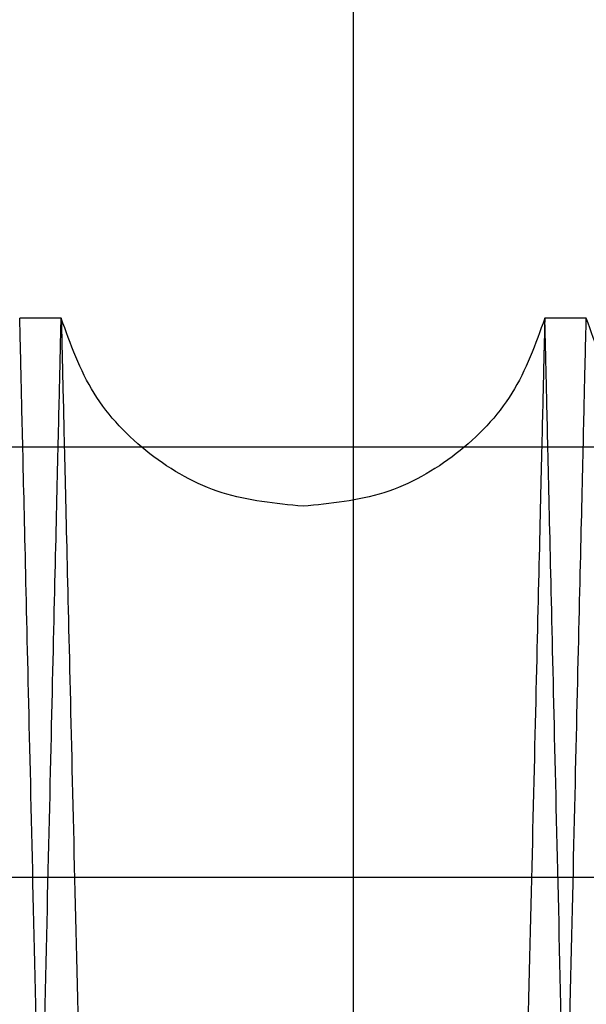
# Model space of a CAD drawing. Units: inches. Extents: x 0.3 to 10.6, y 0.2 to 8.2.
# Drawn here: x 7 to 7, y 5.4 to 5.4 of the extents above; entities that cross this region are included whole.
import ezdxf

# ---------------------------------------------------------------- set-up
doc = ezdxf.new("R2010")
doc.units = ezdxf.units.IN
doc.header["$MEASUREMENT"] = 0

msp = doc.modelspace()

# ---------------------------------------------------------------- linework, layer by layer
for p, q in [((7.01675012639328, 5.524226677530481), (7.01675012639328, 5.405095135756171)), ((7.005632659646117, 5.411943201123747), (7.004053555115117, 5.411943201123747)), ((7.005632659646117, 5.411943201123747), (7.004053555115117, 5.411943201123747)), ((7.025629678059043, 5.411943201123747), (7.024050573527099, 5.411943201123747)), ((7.025629678059043, 5.411943201123747), (7.024050573527099, 5.411943201123747)), ((6.536225126393275, 5.407039177530207), (7.933200126393284, 5.40703917753021)), ((7.01675012639328, 5.405095135756171), (7.016750126393278, 3.44453917753021)), ((7.064850561349245, 5.390626816935841), (7.002350561349248, 5.390626816935841)), ((7.064850561349245, 5.390626816935841), (7.002350561349248, 5.390626816935841))]:
    msp.add_line(p, q)
for points, knots in [([(6.995665954482447, 4.987943201123758), (6.995669818246432, 4.988106729320297), (6.995677261045455, 4.988421734974496), (6.995735483771532, 4.990886004441487), (6.995824458034331, 4.994652053643978), (6.99594964662375, 4.999951417947046), (6.996108405497298, 5.0066726402941), (6.996299144629887, 5.014748970587039), (6.996519373047732, 5.024075571454101), (6.996771426411171, 5.034752143093864), (6.997050903544894, 5.046593166796667), (6.997355307388839, 5.059493758045416), (6.997681156417773, 5.073307250244701), (6.99803158112888, 5.088167388607453), (6.998399964979622, 5.103794684221764), (6.998783221417182, 5.12005910387848), (6.999177651008646, 5.136804395244127), (6.999586771001493, 5.154180770864998), (7.000002577978047, 5.171849142933072), (7.00042139946449, 5.189653881483239), (7.000839718389932, 5.207445640716384), (7.001261096869611, 5.225376213340322), (7.001647041698503, 5.241807151945076), (7.001995252760698, 5.25663812728394), (7.002309208912625, 5.270015146041468), (7.002621561890208, 5.283328938534662), (7.002933132821935, 5.296614506143957), (7.003255297289879, 5.310357042104807), (7.003583915577474, 5.324380636767002), (7.003911067856381, 5.338347591499397), (7.004218522181078, 5.35147887548653), (7.004499533798239, 5.363485342900429), (7.004752394967813, 5.374292755254517), (7.0049752416039, 5.383820231221967), (7.005169751324635, 5.392138446257739), (7.005333475200775, 5.399141731293414), (7.005464368211076, 5.404741752711193), (7.005559802763472, 5.408825344241515), (7.005621117840293, 5.411449257149815), (7.005628802076716, 5.411778112298959), (7.005632659646117, 5.411943201123747)], [0, 0, 0, 0, 0.02856085263719255, 0.05501699560032053, 0.08165818106912605, 0.1085859419384781, 0.1359062418462758, 0.162386217086941, 0.1890516760310779, 0.2159309446532889, 0.243250832882091, 0.2697370719058757, 0.2964088266492603, 0.3232944248775377, 0.3506207134264305, 0.3770902503210942, 0.4037448561459418, 0.4306860667319671, 0.4580198546618436, 0.4844951752785113, 0.5111556422575224, 0.5381028594983165, 0.5654428737342142, 0.5860918371807187, 0.6068282276036908, 0.6285544199205066, 0.6503825433024396, 0.6728853201023819, 0.6993596243335487, 0.7260674947865974, 0.7529656056808552, 0.7803051084645412, 0.8067970384987272, 0.8334746712664941, 0.8603664227966196, 0.8876994841410939, 0.9152300336208053, 0.9429692908657332, 0.9713699701150463, 1, 1, 1, 1]), ([(6.995665954482447, 4.987943201123758), (6.995669818246432, 4.988106729320297), (6.995677261045455, 4.988421734974496), (6.995735483771532, 4.990886004441487), (6.995824458034331, 4.994652053643978), (6.99594964662375, 4.999951417947046), (6.996108405497298, 5.0066726402941), (6.996299144629887, 5.014748970587039), (6.996519373047732, 5.024075571454101), (6.996771426411171, 5.034752143093864), (6.997050903544894, 5.046593166796667), (6.997355307388839, 5.059493758045416), (6.997681156417773, 5.073307250244701), (6.99803158112888, 5.088167388607453), (6.998399964979622, 5.103794684221764), (6.998783221417182, 5.12005910387848), (6.999177651008646, 5.136804395244127), (6.999586771001493, 5.154180770864998), (7.000002577978047, 5.171849142933072), (7.00042139946449, 5.189653881483239), (7.000839718389932, 5.207445640716384), (7.001261096869611, 5.225376213340322), (7.001647041698503, 5.241807151945076), (7.001995252760698, 5.25663812728394), (7.002309208912625, 5.270015146041468), (7.002621561890208, 5.283328938534662), (7.002933132821935, 5.296614506143957), (7.003255297289879, 5.310357042104807), (7.003583915577474, 5.324380636767002), (7.003911067856381, 5.338347591499397), (7.004218522181078, 5.35147887548653), (7.004499533798239, 5.363485342900429), (7.004752394967813, 5.374292755254517), (7.0049752416039, 5.383820231221967), (7.005169751324635, 5.392138446257739), (7.005333475200775, 5.399141731293414), (7.005464368211076, 5.404741752711193), (7.005559802763472, 5.408825344241515), (7.005621117840293, 5.411449257149815), (7.005628802076716, 5.411778112298959), (7.005632659646117, 5.411943201123747)], [0, 0, 0, 0, 0.02856085263719255, 0.05501699560032053, 0.08165818106912605, 0.1085859419384781, 0.1359062418462758, 0.162386217086941, 0.1890516760310779, 0.2159309446532889, 0.243250832882091, 0.2697370719058757, 0.2964088266492603, 0.3232944248775377, 0.3506207134264305, 0.3770902503210942, 0.4037448561459418, 0.4306860667319671, 0.4580198546618436, 0.4844951752785113, 0.5111556422575224, 0.5381028594983165, 0.5654428737342142, 0.5860918371807187, 0.6068282276036908, 0.6285544199205066, 0.6503825433024396, 0.6728853201023819, 0.6993596243335487, 0.7260674947865974, 0.7529656056808552, 0.7803051084645412, 0.8067970384987272, 0.8334746712664941, 0.8603664227966196, 0.8876994841410939, 0.9152300336208053, 0.9429692908657332, 0.9713699701150463, 1, 1, 1, 1]), ([(7.014023241865764, 4.987943201123758), (7.01401937810174, 4.988106729320298), (7.014011935302642, 4.9884217349745), (7.013953712576727, 4.990886004441471), (7.013864738313795, 4.994652053643954), (7.013739549724394, 4.999951417947075), (7.013580790850936, 5.006672640294092), (7.01339005171834, 5.014748970587027), (7.013169823300412, 5.024075571454095), (7.012917769937056, 5.034752143093902), (7.012638292803338, 5.046593166796656), (7.012333888959358, 5.059493758045424), (7.012008039930494, 5.073307250244686), (7.01165761521924, 5.088167388607466), (7.011289231368643, 5.103794684221766), (7.010905974931045, 5.120059103878477), (7.01051154533962, 5.136804395244131), (7.010102425346651, 5.154180770864995), (7.009686618370228, 5.171849142933072), (7.00926779688378, 5.189653881483242), (7.008849477958254, 5.207445640716382), (7.00842809947871, 5.225376213340322), (7.008042154649646, 5.241807151945061), (7.007693943587606, 5.256638127283928), (7.007379987435617, 5.270015146041461), (7.007067634458076, 5.283328938534655), (7.006756063526371, 5.296614506143973), (7.006433899058285, 5.310357042104804), (7.006105280770848, 5.324380636767021), (7.005778128491884, 5.338347591499389), (7.005470674167248, 5.351478875486517), (7.005189662549939, 5.363485342900426), (7.004936801380518, 5.374292755254556), (7.004713954744408, 5.383820231221961), (7.004519445023594, 5.39213844625772), (7.004355721147432, 5.399141731293421), (7.00422482813726, 5.404741752711189), (7.004129393584832, 5.408825344241516), (7.004068078508008, 5.411449257149811), (7.004060394271589, 5.411778112298967), (7.004056536702189, 5.411943201123761)], [0, 0, 0, 0, 0.02856085263720323, 0.05501699560032824, 0.08165818106912917, 0.1085859419384886, 0.1359062418462922, 0.1623862170869388, 0.189051676031092, 0.2159309446533187, 0.2432508328821007, 0.2697370719058749, 0.2964088266492462, 0.3232944248775543, 0.3506207134264319, 0.3770902503210999, 0.4037448561459405, 0.4306860667319704, 0.4580198546618456, 0.4844951752785113, 0.511155642257524, 0.5381028594983165, 0.5654428737341983, 0.5860918371806968, 0.6068282276036695, 0.6285544199205118, 0.6503825433024572, 0.6728853201023883, 0.6993596243335706, 0.726067494786616, 0.7529656056808512, 0.780305108464541, 0.8067970384987468, 0.8334746712665091, 0.8603664227966258, 0.8876994841410987, 0.9152300336208145, 0.9429692908657372, 0.9713699701150504, 0.9999999999999999, 0.9999999999999999, 0.9999999999999999, 0.9999999999999999]), ([(7.014023241865764, 4.987943201123758), (7.01401937810174, 4.988106729320298), (7.014011935302642, 4.9884217349745), (7.013953712576727, 4.990886004441471), (7.013864738313795, 4.994652053643954), (7.013739549724394, 4.999951417947075), (7.013580790850936, 5.006672640294092), (7.01339005171834, 5.014748970587027), (7.013169823300412, 5.024075571454095), (7.012917769937056, 5.034752143093902), (7.012638292803338, 5.046593166796656), (7.012333888959358, 5.059493758045424), (7.012008039930494, 5.073307250244686), (7.01165761521924, 5.088167388607466), (7.011289231368643, 5.103794684221766), (7.010905974931045, 5.120059103878477), (7.01051154533962, 5.136804395244131), (7.010102425346651, 5.154180770864995), (7.009686618370228, 5.171849142933072), (7.00926779688378, 5.189653881483242), (7.008849477958254, 5.207445640716382), (7.00842809947871, 5.225376213340322), (7.008042154649646, 5.241807151945061), (7.007693943587606, 5.256638127283928), (7.007379987435617, 5.270015146041461), (7.007067634458076, 5.283328938534655), (7.006756063526371, 5.296614506143973), (7.006433899058285, 5.310357042104804), (7.006105280770848, 5.324380636767021), (7.005778128491884, 5.338347591499389), (7.005470674167248, 5.351478875486517), (7.005189662549939, 5.363485342900426), (7.004936801380518, 5.374292755254556), (7.004713954744408, 5.383820231221961), (7.004519445023594, 5.39213844625772), (7.004355721147432, 5.399141731293421), (7.00422482813726, 5.404741752711189), (7.004129393584832, 5.408825344241516), (7.004068078508008, 5.411449257149811), (7.004060394271589, 5.411778112298967), (7.004056536702189, 5.411943201123761)], [0, 0, 0, 0, 0.02856085263720323, 0.05501699560032824, 0.08165818106912917, 0.1085859419384886, 0.1359062418462922, 0.1623862170869388, 0.189051676031092, 0.2159309446533187, 0.2432508328821007, 0.2697370719058749, 0.2964088266492462, 0.3232944248775543, 0.3506207134264319, 0.3770902503210999, 0.4037448561459405, 0.4306860667319704, 0.4580198546618456, 0.4844951752785113, 0.511155642257524, 0.5381028594983165, 0.5654428737341983, 0.5860918371806968, 0.6068282276036695, 0.6285544199205118, 0.6503825433024572, 0.6728853201023883, 0.6993596243335706, 0.726067494786616, 0.7529656056808512, 0.780305108464541, 0.8067970384987468, 0.8334746712665091, 0.8603664227966258, 0.8876994841410987, 0.9152300336208145, 0.9429692908657372, 0.9713699701150504, 0.9999999999999999, 0.9999999999999999, 0.9999999999999999, 0.9999999999999999]), ([(7.005635641234135, 5.411943201123747), (7.005639522883047, 5.411779672948708), (7.005647000125374, 5.411464667697112), (7.005705493169437, 5.409000404046215), (7.005794883106145, 5.405234369412086), (7.005920661919732, 5.399935028085119), (7.006080131274981, 5.393215823766242), (7.006271664455287, 5.385144991353644), (7.006492935448762, 5.375820183036353), (7.006746302244248, 5.365141559163768), (7.007027293064677, 5.353297021949705), (7.007333090841891, 5.340404717145779), (7.00766064615804, 5.32659259136202), (7.008013067307882, 5.311728817873345), (7.008383723214163, 5.296092234637999), (7.00876915897567, 5.279827853790954), (7.009165877575674, 5.263082588034036), (7.009577418780705, 5.24570623873681), (7.009995733699277, 5.228037875235787), (7.010417126332837, 5.210233124945447), (7.010838055300558, 5.19244133253408), (7.011262102296774, 5.174510723306236), (7.01165052503745, 5.158079741579485), (7.012000996287028, 5.143248713492373), (7.012317007662946, 5.129871646342528), (7.012631422565354, 5.116557763065145), (7.01294506160437, 5.103272256212186), (7.013242699340474, 5.090660274050138), (7.013523498553297, 5.078757958890654), (7.013788531482181, 5.067520539309958), (7.014044455679766, 5.05666607444064), (7.014291370754838, 5.046190631553513), (7.014537269833238, 5.035755332952992), (7.014776429596322, 5.025603040880751), (7.015000842673439, 5.016073999567184), (7.01519677835646, 5.007752026617229), (7.015361726482109, 5.000744623596709), (7.015493521327443, 4.995144615767844), (7.015589613611938, 4.991061044318261), (7.015651351487831, 4.988437142875094), (7.015659088720334, 4.988108289206957), (7.01566297289438, 4.987943201123758)], [0, 0, 0, 0, 0.02856047834926368, 0.05501621152334713, 0.08165698435507475, 0.1085843280586089, 0.1359042044765288, 0.162359891211246, 0.1890005528628466, 0.2159276634336223, 0.2432471247323017, 0.2697091236506219, 0.2963561295812733, 0.3232896302336831, 0.3506155444011527, 0.3770847986025881, 0.403739118924772, 0.4306800392491454, 0.4580135301182596, 0.4844886458714509, 0.5111489060371533, 0.538095913328238, 0.5654357132871316, 0.5860845479721355, 0.6068208091403722, 0.6285468662497558, 0.6503748540108598, 0.6728774914171062, 0.6935240889658646, 0.7142581215305874, 0.7359818832880203, 0.7578075945458157, 0.7803079300461098, 0.8067756752273667, 0.8334286157000063, 0.8603684219665861, 0.8877012078535662, 0.9152313337447312, 0.9429701644480427, 0.9713704083348741, 1, 1, 1, 1]), ([(7.005635641234135, 5.411943201123747), (7.005639522883047, 5.411779672948708), (7.005647000125374, 5.411464667697112), (7.005705493169437, 5.409000404046215), (7.005794883106145, 5.405234369412086), (7.005920661919732, 5.399935028085119), (7.006080131274981, 5.393215823766242), (7.006271664455287, 5.385144991353644), (7.006492935448762, 5.375820183036353), (7.006746302244248, 5.365141559163768), (7.007027293064677, 5.353297021949705), (7.007333090841891, 5.340404717145779), (7.00766064615804, 5.32659259136202), (7.008013067307882, 5.311728817873345), (7.008383723214163, 5.296092234637999), (7.00876915897567, 5.279827853790954), (7.009165877575674, 5.263082588034036), (7.009577418780705, 5.24570623873681), (7.009995733699277, 5.228037875235787), (7.010417126332837, 5.210233124945447), (7.010838055300558, 5.19244133253408), (7.011262102296774, 5.174510723306236), (7.01165052503745, 5.158079741579485), (7.012000996287028, 5.143248713492373), (7.012317007662946, 5.129871646342528), (7.012631422565354, 5.116557763065145), (7.01294506160437, 5.103272256212186), (7.013242699340474, 5.090660274050138), (7.013523498553297, 5.078757958890654), (7.013788531482181, 5.067520539309958), (7.014044455679766, 5.05666607444064), (7.014291370754838, 5.046190631553513), (7.014537269833238, 5.035755332952992), (7.014776429596322, 5.025603040880751), (7.015000842673439, 5.016073999567184), (7.01519677835646, 5.007752026617229), (7.015361726482109, 5.000744623596709), (7.015493521327443, 4.995144615767844), (7.015589613611938, 4.991061044318261), (7.015651351487831, 4.988437142875094), (7.015659088720334, 4.988108289206957), (7.01566297289438, 4.987943201123758)], [0, 0, 0, 0, 0.02856047834926368, 0.05501621152334713, 0.08165698435507475, 0.1085843280586089, 0.1359042044765288, 0.162359891211246, 0.1890005528628466, 0.2159276634336223, 0.2432471247323017, 0.2697091236506219, 0.2963561295812733, 0.3232896302336831, 0.3506155444011527, 0.3770847986025881, 0.403739118924772, 0.4306800392491454, 0.4580135301182596, 0.4844886458714509, 0.5111489060371533, 0.538095913328238, 0.5654357132871316, 0.5860845479721355, 0.6068208091403722, 0.6285468662497558, 0.6503748540108598, 0.6728774914171062, 0.6935240889658646, 0.7142581215305874, 0.7359818832880203, 0.7578075945458157, 0.7803079300461098, 0.8067756752273667, 0.8334286157000063, 0.8603684219665861, 0.8877012078535662, 0.9152313337447312, 0.9429701644480427, 0.9713704083348741, 1, 1, 1, 1]), ([(7.024050573527099, 5.411943201123761), (7.024046691878184, 5.411779672948705), (7.024039214635852, 5.411464667697081), (7.023980721591793, 5.409000404046244), (7.023891331655097, 5.405234369412081), (7.023765552841395, 5.399935028085116), (7.023606083486135, 5.393215823766256), (7.023414550305904, 5.385144991353668), (7.023193279312418, 5.375820183036324), (7.022939912516795, 5.365141559163782), (7.022658921696459, 5.353297021949692), (7.022353123919174, 5.340404717145796), (7.022025568603027, 5.326592591362043), (7.021673147453142, 5.311728817873364), (7.02130249154682, 5.296092234638018), (7.020917055785272, 5.279827853790979), (7.020520337185264, 5.26308258803406), (7.020108795980058, 5.245706238736841), (7.019690481061578, 5.2280378752358), (7.01926908842792, 5.210233124945463), (7.018848159460204, 5.192441332534091), (7.018424112463806, 5.174510723306254), (7.018035689723219, 5.158079741579501), (7.017685218473563, 5.1432487134924), (7.017369207097617, 5.129871646342556), (7.01705479219516, 5.116557763065167), (7.016741153156143, 5.103272256212227), (7.016443515419861, 5.090660274050142), (7.016162716207147, 5.078757958890654), (7.015897683278202, 5.067520539309965), (7.015641759080587, 5.056666074440633), (7.015394844005489, 5.046190631553528), (7.015148944927057, 5.035755332953006), (7.014909785163928, 5.025603040880772), (7.014685372086806, 5.01607399956716), (7.014489436403747, 5.007752026617233), (7.014324488278105, 5.000744623596711), (7.014192693432654, 4.995144615767844), (7.014096601148159, 4.991061044318261), (7.014034863272255, 4.988437142875094), (7.014027126039798, 4.988108289206957), (7.014023241865774, 4.987943201123758)], [0, 0, 0, 0, 0.02856047834925399, 0.05501621152333611, 0.08165698435506726, 0.1085843280585912, 0.1359042044765072, 0.162359891211232, 0.1890005528628406, 0.215927663433617, 0.243247124732279, 0.2697091236505984, 0.2963561295812558, 0.3232896302336304, 0.3506155444011161, 0.3770847986025325, 0.4037391189247202, 0.4306800392491041, 0.458013530118232, 0.4844886458714274, 0.5111489060371303, 0.5380959133282184, 0.5654357132871095, 0.586084547972095, 0.6068208091403259, 0.6285468662497041, 0.6503748540108053, 0.6728774914171012, 0.6935240889658579, 0.7142581215305839, 0.7359818832880032, 0.7578075945457907, 0.7803079300460926, 0.8067756752273493, 0.8334286157000018, 0.8603684219665758, 0.8877012078535697, 0.9152313337447344, 0.9429701644480449, 0.97137040833487, 1, 1, 1, 1]), ([(7.024050573527099, 5.411943201123761), (7.024046691878184, 5.411779672948705), (7.024039214635852, 5.411464667697081), (7.023980721591793, 5.409000404046244), (7.023891331655097, 5.405234369412081), (7.023765552841395, 5.399935028085116), (7.023606083486135, 5.393215823766256), (7.023414550305904, 5.385144991353668), (7.023193279312418, 5.375820183036324), (7.022939912516795, 5.365141559163782), (7.022658921696459, 5.353297021949692), (7.022353123919174, 5.340404717145796), (7.022025568603027, 5.326592591362043), (7.021673147453142, 5.311728817873364), (7.02130249154682, 5.296092234638018), (7.020917055785272, 5.279827853790979), (7.020520337185264, 5.26308258803406), (7.020108795980058, 5.245706238736841), (7.019690481061578, 5.2280378752358), (7.01926908842792, 5.210233124945463), (7.018848159460204, 5.192441332534091), (7.018424112463806, 5.174510723306254), (7.018035689723219, 5.158079741579501), (7.017685218473563, 5.1432487134924), (7.017369207097617, 5.129871646342556), (7.01705479219516, 5.116557763065167), (7.016741153156143, 5.103272256212227), (7.016443515419861, 5.090660274050142), (7.016162716207147, 5.078757958890654), (7.015897683278202, 5.067520539309965), (7.015641759080587, 5.056666074440633), (7.015394844005489, 5.046190631553528), (7.015148944927057, 5.035755332953006), (7.014909785163928, 5.025603040880772), (7.014685372086806, 5.01607399956716), (7.014489436403747, 5.007752026617233), (7.014324488278105, 5.000744623596711), (7.014192693432654, 4.995144615767844), (7.014096601148159, 4.991061044318261), (7.014034863272255, 4.988437142875094), (7.014027126039798, 4.988108289206957), (7.014023241865774, 4.987943201123758)], [0, 0, 0, 0, 0.02856047834925399, 0.05501621152333611, 0.08165698435506726, 0.1085843280585912, 0.1359042044765072, 0.162359891211232, 0.1890005528628406, 0.215927663433617, 0.243247124732279, 0.2697091236505984, 0.2963561295812558, 0.3232896302336304, 0.3506155444011161, 0.3770847986025325, 0.4037391189247202, 0.4306800392491041, 0.458013530118232, 0.4844886458714274, 0.5111489060371303, 0.5380959133282184, 0.5654357132871095, 0.586084547972095, 0.6068208091403259, 0.6285468662497041, 0.6503748540108053, 0.6728774914171012, 0.6935240889658579, 0.7142581215305839, 0.7359818832880032, 0.7578075945457907, 0.7803079300460926, 0.8067756752273493, 0.8334286157000018, 0.8603684219665758, 0.8877012078535697, 0.9152313337447344, 0.9429701644480449, 0.97137040833487, 1, 1, 1, 1]), ([(7.015662972894384, 4.987943201123758), (7.015666836658402, 4.988106729321612), (7.015674279457492, 4.988421734978346), (7.015732502183142, 4.990886004427355), (7.015821476447564, 4.994652053697766), (7.015946665030877, 4.999951417742589), (7.016105376968486, 5.006670653005959), (7.016295987201161, 5.014741524948015), (7.016516174487099, 5.024066381670305), (7.016768277747349, 5.034745064343065), (7.017047839243356, 5.046589662346308), (7.017352049001288, 5.059482026853241), (7.017677867260534, 5.073294209087483), (7.018028379274847, 5.088158044638289), (7.018396983434419, 5.103794686040589), (7.018780239547659, 5.120059091890887), (7.019174670522204, 5.136804442097319), (7.019583785219729, 5.154180592435934), (7.019969601487284, 5.170574607313365), (7.020326784115206, 5.185758225379884), (7.020656139314894, 5.199764024194808), (7.020991566444184, 5.214033462447716), (7.021334511287215, 5.228628478790727), (7.021698523429666, 5.244126346383891), (7.022081083974675, 5.260421214858427), (7.022476019169988, 5.277251282981525), (7.02286211069892, 5.293712348511998), (7.023204686846811, 5.308325018805562), (7.023504729707368, 5.321128520974763), (7.023767985835916, 5.332365994053069), (7.024022184268167, 5.3432203844497), (7.024267429150404, 5.353695789276065), (7.024511659864776, 5.364131052805089), (7.024749192737581, 5.374283324214807), (7.024972075805106, 5.383812353896055), (7.025166673217854, 5.392134317624371), (7.025330493541658, 5.399141728214619), (7.025461386643471, 5.404741753544712), (7.025556821171042, 5.408825344012657), (7.025618136254584, 5.411449257208114), (7.025625820490098, 5.411778112318443), (7.025629678059043, 5.411943201123747)], [0, 0, 0, 0, 0.02856052678986864, 0.05501636791804675, 0.08165724944076966, 0.1085847030945349, 0.1359046913083222, 0.1623604863779952, 0.1890012576155312, 0.2159284800393983, 0.2432480565788753, 0.2697101114157354, 0.2963571743877133, 0.3232907342832031, 0.3506167110697425, 0.3770859459766624, 0.4037402477023297, 0.4306811509193296, 0.4580146270013092, 0.4786618896059567, 0.4993965502341136, 0.5211208790022693, 0.5429470899462513, 0.5654478315763745, 0.5919246990536648, 0.6185867726397459, 0.6455357151225504, 0.6728776360475258, 0.693524146711024, 0.7142580916869568, 0.73598176082522, 0.7578073783313727, 0.7803076160349884, 0.8067753321295236, 0.8334282423010361, 0.8603680158592885, 0.8877007653641587, 0.9152310007511522, 0.9429699415222292, 0.9713702967516094, 0.9999999999999999, 0.9999999999999999, 0.9999999999999999, 0.9999999999999999]), ([(7.015662972894384, 4.987943201123758), (7.015666836658402, 4.988106729321612), (7.015674279457492, 4.988421734978346), (7.015732502183142, 4.990886004427355), (7.015821476447564, 4.994652053697766), (7.015946665030877, 4.999951417742589), (7.016105376968486, 5.006670653005959), (7.016295987201161, 5.014741524948015), (7.016516174487099, 5.024066381670305), (7.016768277747349, 5.034745064343065), (7.017047839243356, 5.046589662346308), (7.017352049001288, 5.059482026853241), (7.017677867260534, 5.073294209087483), (7.018028379274847, 5.088158044638289), (7.018396983434419, 5.103794686040589), (7.018780239547659, 5.120059091890887), (7.019174670522204, 5.136804442097319), (7.019583785219729, 5.154180592435934), (7.019969601487284, 5.170574607313365), (7.020326784115206, 5.185758225379884), (7.020656139314894, 5.199764024194808), (7.020991566444184, 5.214033462447716), (7.021334511287215, 5.228628478790727), (7.021698523429666, 5.244126346383891), (7.022081083974675, 5.260421214858427), (7.022476019169988, 5.277251282981525), (7.02286211069892, 5.293712348511998), (7.023204686846811, 5.308325018805562), (7.023504729707368, 5.321128520974763), (7.023767985835916, 5.332365994053069), (7.024022184268167, 5.3432203844497), (7.024267429150404, 5.353695789276065), (7.024511659864776, 5.364131052805089), (7.024749192737581, 5.374283324214807), (7.024972075805106, 5.383812353896055), (7.025166673217854, 5.392134317624371), (7.025330493541658, 5.399141728214619), (7.025461386643471, 5.404741753544712), (7.025556821171042, 5.408825344012657), (7.025618136254584, 5.411449257208114), (7.025625820490098, 5.411778112318443), (7.025629678059043, 5.411943201123747)], [0, 0, 0, 0, 0.02856052678986864, 0.05501636791804675, 0.08165724944076966, 0.1085847030945349, 0.1359046913083222, 0.1623604863779952, 0.1890012576155312, 0.2159284800393983, 0.2432480565788753, 0.2697101114157354, 0.2963571743877133, 0.3232907342832031, 0.3506167110697425, 0.3770859459766624, 0.4037402477023297, 0.4306811509193296, 0.4580146270013092, 0.4786618896059567, 0.4993965502341136, 0.5211208790022693, 0.5429470899462513, 0.5654478315763745, 0.5919246990536648, 0.6185867726397459, 0.6455357151225504, 0.6728776360475258, 0.693524146711024, 0.7142580916869568, 0.73598176082522, 0.7578073783313727, 0.7803076160349884, 0.8067753321295236, 0.8334282423010361, 0.8603680158592885, 0.8877007653641587, 0.9152310007511522, 0.9429699415222292, 0.9713702967516094, 0.9999999999999999, 0.9999999999999999, 0.9999999999999999, 0.9999999999999999]), ([(7.034020260278714, 4.987943201123758), (7.034016396514692, 4.988106729320306), (7.034008953715595, 4.988421734974523), (7.033950730989677, 4.990886004441463), (7.033861756726733, 4.994652053643964), (7.033736568137316, 4.999951417947045), (7.033577809263847, 5.006672640294206), (7.033387070131248, 5.014748970586703), (7.033166841713257, 5.024075571455375), (7.032914788350038, 5.034752143089182), (7.032635311215748, 5.04659316681439), (7.032330907373679, 5.059493757981328), (7.032005058337577, 5.073307250486746), (7.031654633653559, 5.088167387689924), (7.031286249700502, 5.103794687661371), (7.030902993635639, 5.120059091459195), (7.03050856264819, 5.136804442214987), (7.030099447954092, 5.154180592402493), (7.029713631685659, 5.170574607323251), (7.029356449058185, 5.185758225368784), (7.029027093857382, 5.19976402423218), (7.02869166673238, 5.21403346230189), (7.028348721873021, 5.228628479343605), (7.027984709797106, 5.244126344090241), (7.0276021489578, 5.26042122513763), (7.027207214907689, 5.277251244356878), (7.026821119038925, 5.293712495196555), (7.026451918802281, 5.309460821872952), (7.026102302176027, 5.324380509200391), (7.025775146093083, 5.338347626063516), (7.02546769280152, 5.351478866017871), (7.025186680904176, 5.363485345366392), (7.024933819807983, 5.374292754597716), (7.024710973152275, 5.383820231399977), (7.024516463436757, 5.39213844620901), (7.024352739559125, 5.399141731306705), (7.02422184654933, 5.404741752707593), (7.024126411996774, 5.408825344242502), (7.024065096919997, 5.411449257149563), (7.024057412683566, 5.411778112298875), (7.02405355511416, 5.411943201123747)], [0, 0, 0, 0, 0.02856085278057815, 0.05501699587651374, 0.08165818147905698, 0.1085859424835975, 0.1359062425285606, 0.1623862179021543, 0.1890516769801876, 0.2159309457373479, 0.2432508341032662, 0.2697370732599974, 0.2964088281372748, 0.3232944265005356, 0.3506207151866011, 0.3770902522141273, 0.4037448581728056, 0.4306860688940596, 0.458019856961177, 0.4786673552342966, 0.4994022525284275, 0.5211268292587423, 0.5429532893277916, 0.5654542877820766, 0.5919314574671299, 0.6185938353749371, 0.645543085453764, 0.6728853184602361, 0.6993596228243152, 0.7260674934114387, 0.7529656044407068, 0.780305107361663, 0.8067970375288707, 0.8334746704305609, 0.8603664220956779, 0.8876994835773748, 0.915230033195285, 0.9429692905794524, 0.971369969971325, 1, 1, 1, 1]), ([(7.034020260278714, 4.987943201123758), (7.034016396514692, 4.988106729320306), (7.034008953715595, 4.988421734974523), (7.033950730989677, 4.990886004441463), (7.033861756726733, 4.994652053643964), (7.033736568137316, 4.999951417947045), (7.033577809263847, 5.006672640294206), (7.033387070131248, 5.014748970586703), (7.033166841713257, 5.024075571455375), (7.032914788350038, 5.034752143089182), (7.032635311215748, 5.04659316681439), (7.032330907373679, 5.059493757981328), (7.032005058337577, 5.073307250486746), (7.031654633653559, 5.088167387689924), (7.031286249700502, 5.103794687661371), (7.030902993635639, 5.120059091459195), (7.03050856264819, 5.136804442214987), (7.030099447954092, 5.154180592402493), (7.029713631685659, 5.170574607323251), (7.029356449058185, 5.185758225368784), (7.029027093857382, 5.19976402423218), (7.02869166673238, 5.21403346230189), (7.028348721873021, 5.228628479343605), (7.027984709797106, 5.244126344090241), (7.0276021489578, 5.26042122513763), (7.027207214907689, 5.277251244356878), (7.026821119038925, 5.293712495196555), (7.026451918802281, 5.309460821872952), (7.026102302176027, 5.324380509200391), (7.025775146093083, 5.338347626063516), (7.02546769280152, 5.351478866017871), (7.025186680904176, 5.363485345366392), (7.024933819807983, 5.374292754597716), (7.024710973152275, 5.383820231399977), (7.024516463436757, 5.39213844620901), (7.024352739559125, 5.399141731306705), (7.02422184654933, 5.404741752707593), (7.024126411996774, 5.408825344242502), (7.024065096919997, 5.411449257149563), (7.024057412683566, 5.411778112298875), (7.02405355511416, 5.411943201123747)], [0, 0, 0, 0, 0.02856085278057815, 0.05501699587651374, 0.08165818147905698, 0.1085859424835975, 0.1359062425285606, 0.1623862179021543, 0.1890516769801876, 0.2159309457373479, 0.2432508341032662, 0.2697370732599974, 0.2964088281372748, 0.3232944265005356, 0.3506207151866011, 0.3770902522141273, 0.4037448581728056, 0.4306860688940596, 0.458019856961177, 0.4786673552342966, 0.4994022525284275, 0.5211268292587423, 0.5429532893277916, 0.5654542877820766, 0.5919314574671299, 0.6185938353749371, 0.645543085453764, 0.6728853184602361, 0.6993596228243152, 0.7260674934114387, 0.7529656044407068, 0.780305107361663, 0.8067970375288707, 0.8334746704305609, 0.8603664220956779, 0.8876994835773748, 0.915230033195285, 0.9429692905794524, 0.971369969971325, 1, 1, 1, 1])]:
    msp.add_open_spline(points, degree=3, knots=knots)
for points in [[(7.01484311341518, 5.404776677632849), (7.013794954777622, 5.404877147045648), (7.011698637502505, 5.405078085871244), (7.008912533989844, 5.406656589306213), (7.006697677266768, 5.408969262126509), (7.005987665519667, 5.410951888124667), (7.005632659646117, 5.411943201123747)], [(7.01484311341518, 5.404776677632849), (7.013794954777622, 5.404877147045648), (7.011698637502505, 5.405078085871244), (7.008912533989844, 5.406656589306213), (7.006697677266768, 5.408969262126509), (7.005987665519667, 5.410951888124667), (7.005632659646117, 5.411943201123747)], [(7.024050573527099, 5.411943201123747), (7.02369567625249, 5.41095211845838), (7.022985881703271, 5.408969953127648), (7.020771852476654, 5.406657584312868), (7.017986744357716, 5.405078930545359), (7.015890990396026, 5.404877428603687), (7.01484311341518, 5.404776677632849)], [(7.024050573527099, 5.411943201123747), (7.02369567625249, 5.41095211845838), (7.022985881703271, 5.408969953127648), (7.020771852476654, 5.406657584312868), (7.017986744357716, 5.405078930545359), (7.015890990396026, 5.404877428603687), (7.01484311341518, 5.404776677632849)], [(7.034840131827641, 5.404776677634738), (7.033791973190244, 5.404877147047499), (7.031695655915447, 5.405078085873022), (7.02890955240311, 5.406656589307532), (7.026694695680097, 5.408969262127179), (7.025984683932726, 5.410951888124893), (7.025629678059043, 5.411943201123747)], [(7.034840131827641, 5.404776677634738), (7.033791973190244, 5.404877147047499), (7.031695655915447, 5.405078085873022), (7.02890955240311, 5.406656589307532), (7.026694695680097, 5.408969262127179), (7.025984683932726, 5.410951888124893), (7.025629678059043, 5.411943201123747)]]:
    msp.add_open_spline(points, degree=3)

doc.saveas('drawing.dxf')
